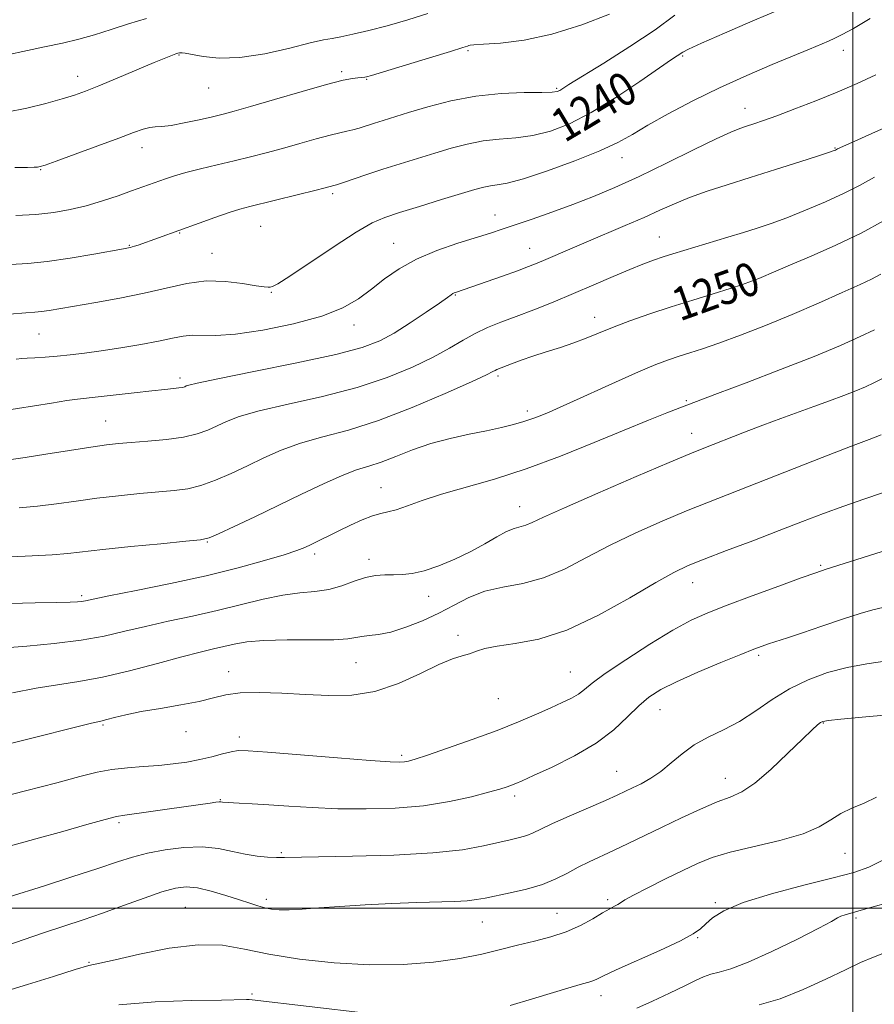
# Model space of a CAD drawing. Extents: x 2064800 to 2067700, y 337300 to 340200.
# Drawn here: x 2065300 to 2065505, y 339477 to 339714 of the extents above; entities that cross this region are included whole.
import ezdxf
from ezdxf.enums import TextEntityAlignment as Align

# ---------------------------------------------------------------- set-up
doc = ezdxf.new("R2010")
doc.units = 0
doc.header["$MEASUREMENT"] = 0
for name, color, linetype, lineweight in [('32000', 7, 'Continuous', 0), ('DTM SPOT ELEVATION', 2, 'Continuous', 13), ('INDEX CONTOUR', 41, 'Continuous', 13), ('INDEX CONTOUR LABEL', 244, 'Continuous', 0), ('INTERMEDIATE CONTOUR', 44, 'Continuous', 0)]:
    doc.layers.add(name, color=color, linetype=linetype, lineweight=lineweight)
doc.styles.add('Style-ITALICS', font='ITALICS.shx')

msp = doc.modelspace()

# ---------------------------------------------------------------- linework, layer by layer
at = {"layer": '32000', "flags": 128}
for points in [[(2065500, 337500), (2065500, 340000)], [(2067500, 339500), (2065000, 339500)]]:
    msp.add_lwpolyline(points, dxfattribs=at)
at = {"layer": 'DTM SPOT ELEVATION'}
for p in [(2065407.46, 339706.33, 1236.2), (2065497.71, 339706.38, 1242.6), (2065337.97, 339705.27, 1234.1), (2065459.11, 339705.03, 1240.2), (2065377.03, 339701.27, 1235.7), (2065313.56, 339700.13, 1233.4), (2065383.08, 339699.43, 1236.1), (2065345.05, 339697.31, 1234.8), (2065428.74, 339697.29, 1237.8), (2065474.07, 339692.45, 1243.3), (2065329.06, 339682.95, 1236.6), (2065495.73, 339682.92, 1245.9), (2065444.47, 339680.55, 1242.7), (2065304.66, 339677.67, 1236.1), (2065374.88, 339671.93, 1240.3), (2065413.97, 339666.79, 1243.3), (2065357.55, 339664.06, 1240.9), (2065338.12, 339662.44, 1240.1), (2065453.43, 339661.46, 1247.2), (2065326.02, 339659.49, 1239.9), (2065389.56, 339659.99, 1243.2), (2065422.31, 339658.77, 1245.2), (2065345.85, 339657.59, 1241.2), (2065474.59, 339654.57, 1249.3), (2065360.17, 339648.16, 1242.1), (2065404.38, 339647.53, 1246.1), (2065437.92, 339642.16, 1249.4), (2065380.06, 339640.33, 1244.6), (2065304.23, 339638.14, 1242.9), (2065338.21, 339627.56, 1245.6), (2065414.69, 339628.05, 1250.3), (2065459.93, 339622.12, 1253.8), (2065421.74, 339619.58, 1251.6), (2065320.26, 339617.18, 1247.1), (2065461.23, 339614.25, 1255.3), (2065386.5, 339601.15, 1253.2), (2065419.91, 339596.56, 1255.3), (2065344.73, 339588.12, 1252.1), (2065370.59, 339585.24, 1254.4), (2065383.67, 339583.96, 1255.5), (2065492.27, 339582.49, 1261.8), (2065461.48, 339578.32, 1260.7), (2065314.53, 339575.21, 1253.7), (2065397.95, 339574.99, 1256.7), (2065405.06, 339565.63, 1259.6), (2065380.52, 339559.03, 1258.9), (2065477.34, 339560.84, 1264.3), (2065349.9, 339556.87, 1259.4), (2065432.07, 339556.82, 1261.1), (2065414.75, 339550.44, 1260.9), (2065453.61, 339547.76, 1264.8), (2065492.94, 339544.52, 1268.1), (2065319.64, 339544.04, 1260.2), (2065339.6, 339542.49, 1260.6), (2065352.48, 339541.22, 1261.5), (2065391.47, 339536.77, 1261.7), (2065443.21, 339532.89, 1265.1), (2065469.32, 339531.23, 1267.3), (2065347.87, 339526.14, 1263.9), (2065418.64, 339526.96, 1264.4), (2065323.49, 339520.57, 1264.3), (2065362.55, 339513.38, 1265.8), (2065498.16, 339513.15, 1270.9), (2065358.94, 339502.12, 1267.6), (2065441.07, 339502.08, 1269.7), (2065339.43, 339500.2, 1269.1), (2065466.91, 339501.35, 1271.8), (2065428.83, 339498.75, 1269.1), (2065500.75, 339497.63, 1274.3), (2065410.93, 339496.63, 1268.9), (2065462.72, 339492.93, 1272.1), (2065316.31, 339486.94, 1269.9), (2065355.53, 339479.34, 1271.7), (2065439.41, 339478.98, 1272.6)]:
    msp.add_point(p, dxfattribs=at)
at = {"layer": 'INDEX CONTOUR'}
for points in [[(2065482.823, 339716.391, 1240), (2065475.971, 339713.488, 1240), (2065469.124, 339710.553, 1240), (2065463.638, 339708.156, 1240), (2065460.481, 339706.712, 1240), (2065459.087, 339705.991, 1240), (2065456.364, 339704.159, 1240), (2065453.473, 339702.167, 1240), (2065448.781, 339698.919, 1240), (2065442.998, 339695.052, 1240), (2065437.103, 339691.429, 1240), (2065431.871, 339688.732, 1240), (2065427.257, 339686.948, 1240), (2065423.012, 339685.885, 1240), (2065418.928, 339685.329, 1240), (2065414.951, 339684.999, 1240), (2065411.07, 339684.585, 1240), (2065407.257, 339683.852, 1240), (2065403.427, 339682.84, 1240), (2065399.472, 339681.656, 1240), (2065395.333, 339680.394, 1240), (2065391.116, 339679.096, 1240), (2065386.973, 339677.785, 1240), (2065383.08, 339676.504, 1240), (2065377.254, 339674.531, 1240), (2065375.839, 339674.063, 1240), (2065375.17, 339673.86, 1240), (2065373.055, 339673.299, 1240), (2065370.622, 339672.678, 1240), (2065366.707, 339671.697, 1240), (2065354.937, 339668.791, 1240), (2065352.568, 339668.153, 1240), (2065349.986, 339667.341, 1240), (2065346.586, 339666.17, 1240), (2065342.769, 339664.808, 1240), (2065328.081, 339659.545, 1240), (2065327.269, 339659.266, 1240), (2065326.709, 339659.088, 1240), (2065326.296, 339658.974, 1240), (2065325.816, 339658.87, 1240), (2065324.626, 339658.651, 1240), (2065317.416, 339657.362, 1240), (2065311.79, 339656.416, 1240), (2065306.234, 339655.605, 1240), (2065301.58, 339655.121, 1240), (2065297.399, 339654.847, 1240)], [(2065507.552, 339665.457, 1250), (2065501.981, 339662.432, 1250), (2065495.911, 339659.518, 1250), (2065489.98, 339656.906, 1250), (2065484.987, 339654.792, 1250), (2065481.502, 339653.3, 1250), (2065477.403, 339651.522, 1250), (2065475.648, 339650.817, 1250), (2065473.473, 339650.033, 1250), (2065470.476, 339649.054, 1250), (2065466.398, 339647.796, 1250), (2065461.536, 339646.307, 1250), (2065456.33, 339644.672, 1250), (2065451.19, 339642.972, 1250), (2065446.403, 339641.298, 1250), (2065442.23, 339639.747, 1250), (2065438.815, 339638.381, 1250), (2065435.846, 339637.163, 1250), (2065432.897, 339636.031, 1250), (2065429.659, 339634.93, 1250), (2065426.288, 339633.855, 1250), (2065423.063, 339632.812, 1250), (2065420.226, 339631.821, 1250), (2065417.895, 339630.947, 1250), (2065414.391, 339629.579, 1250), (2065413.971, 339629.387, 1250), (2065413.426, 339629.101, 1250), (2065411.863, 339628.339, 1250), (2065408.254, 339626.659, 1250), (2065401.98, 339623.829, 1250), (2065394.055, 339620.445, 1250), (2065385.908, 339617.313, 1250), (2065378.698, 339615.03, 1250), (2065372.518, 339613.362, 1250), (2065367.196, 339611.868, 1250), (2065362.549, 339610.196, 1250), (2065358.36, 339608.358, 1250), (2065354.398, 339606.454, 1250), (2065350.496, 339604.601, 1250), (2065346.727, 339602.957, 1250), (2065343.224, 339601.696, 1250), (2065340.025, 339600.924, 1250), (2065336.777, 339600.483, 1250), (2065328.477, 339599.74, 1250), (2065323.393, 339599.225, 1250), (2065318.192, 339598.617, 1250), (2065313.212, 339597.942, 1250), (2065308.472, 339597.281, 1250), (2065303.912, 339596.732, 1250), (2065299.5, 339596.348, 1250)], [(2065507.157, 339599.927, 1260), (2065502.627, 339598.385, 1260), (2065497.806, 339596.712, 1260), (2065492.978, 339594.934, 1260), (2065487.924, 339592.996, 1260), (2065482.295, 339590.826, 1260), (2065475.961, 339588.417, 1260), (2065469.639, 339586.027, 1260), (2065464.259, 339583.98, 1260), (2065460.366, 339582.424, 1260), (2065456.945, 339580.793, 1260), (2065452.596, 339578.345, 1260), (2065446.334, 339574.643, 1260), (2065438.846, 339570.466, 1260), (2065431.235, 339566.899, 1260), (2065424.448, 339564.744, 1260), (2065418.807, 339563.672, 1260), (2065414.476, 339563.073, 1260), (2065411.503, 339562.453, 1260), (2065409.464, 339561.796, 1260), (2065407.817, 339561.206, 1260), (2065406.044, 339560.7, 1260), (2065403.723, 339559.971, 1260), (2065400.457, 339558.629, 1260), (2065396.001, 339556.473, 1260), (2065390.704, 339554.058, 1260), (2065385.069, 339552.129, 1260), (2065379.495, 339551.233, 1260), (2065373.963, 339551.145, 1260), (2065368.348, 339551.445, 1260), (2065362.634, 339551.759, 1260), (2065357.231, 339551.917, 1260), (2065352.659, 339551.795, 1260), (2065349.202, 339551.315, 1260), (2065346.212, 339550.578, 1260), (2065342.807, 339549.728, 1260), (2065338.387, 339548.884, 1260), (2065333.466, 339548.069, 1260), (2065328.842, 339547.278, 1260), (2065325.156, 339546.52, 1260), (2065322.438, 339545.856, 1260), (2065320.566, 339545.357, 1260), (2065319.167, 339545.015, 1260), (2065316.881, 339544.471, 1260), (2065312.097, 339543.287, 1260), (2065303.819, 339541.199, 1260), (2065293.493, 339538.637, 1260)], [(2065505.72, 339526.675, 1270), (2065502.703, 339525.286, 1270), (2065499.781, 339524.066, 1270), (2065497.117, 339522.778, 1270), (2065494.718, 339521.251, 1270), (2065491.951, 339519.567, 1270), (2065488.026, 339517.869, 1270), (2065482.489, 339516.279, 1270), (2065470.498, 339513.45, 1270), (2065466.157, 339512.158, 1270), (2065462.666, 339510.773, 1270), (2065459.134, 339509.095, 1270), (2065454.956, 339507.033, 1270), (2065450.7, 339504.901, 1270), (2065447.228, 339503.11, 1270), (2065445.152, 339501.964, 1270), (2065444.103, 339501.315, 1270), (2065443.461, 339500.902, 1270), (2065442.685, 339500.482, 1270), (2065441.526, 339499.868, 1270), (2065439.82, 339498.895, 1270), (2065437.446, 339497.469, 1270), (2065434.488, 339495.83, 1270), (2065431.083, 339494.29, 1270), (2065427.361, 339493.08, 1270), (2065423.429, 339492.091, 1270), (2065419.392, 339491.127, 1270), (2065415.269, 339490.045, 1270), (2065410.76, 339488.914, 1270), (2065405.482, 339487.853, 1270), (2065399.148, 339486.987, 1270), (2065391.855, 339486.45, 1270), (2065383.796, 339486.376, 1270), (2065375.261, 339486.851, 1270), (2065366.928, 339487.759, 1270), (2065359.572, 339488.933, 1270), (2065353.652, 339490.161, 1270), (2065348.361, 339491.061, 1270), (2065342.574, 339491.203, 1270), (2065335.597, 339490.339, 1270), (2065328.449, 339488.924, 1270), (2065322.578, 339487.59, 1270), (2065318.908, 339486.78, 1270), (2065316.262, 339486.162, 1270), (2065312.935, 339485.217, 1270), (2065307.729, 339483.59, 1270), (2065301.463, 339481.608, 1270), (2065295.462, 339479.759, 1270)]]:
    msp.add_polyline3d(points, dxfattribs=at)
at = {"layer": 'INTERMEDIATE CONTOUR'}
for points in [[(2065397.817, 339715.226, 1234), (2065392.948, 339713.729, 1234), (2065388.035, 339712.326, 1234), (2065383.561, 339711.155, 1234), (2065379.77, 339710.253, 1234), (2065376.845, 339709.638, 1234), (2065374.761, 339709.274, 1234), (2065372.665, 339708.894, 1234), (2065369.498, 339708.175, 1234), (2065364.555, 339706.937, 1234), (2065358.563, 339705.579, 1234), (2065352.607, 339704.641, 1234), (2065347.594, 339704.504, 1234), (2065343.724, 339704.906, 1234), (2065339.439, 339705.724, 1234), (2065338.661, 339705.817, 1234), (2065338.305, 339705.807, 1234), (2065338.029, 339705.77, 1234), (2065337.688, 339705.69, 1234), (2065337.178, 339705.53, 1234), (2065336.337, 339705.225, 1234), (2065334.764, 339704.601, 1234), (2065331.997, 339703.46, 1234), (2065323.028, 339699.7, 1234), (2065318.656, 339697.885, 1234), (2065315.422, 339696.592, 1234), (2065312.772, 339695.641, 1234), (2065309.832, 339694.719, 1234), (2065305.943, 339693.609, 1234), (2065301.324, 339692.453, 1234), (2065296.412, 339691.489, 1234)], [(2065441.45, 339715.113, 1236), (2065434.79, 339712.559, 1236), (2065427.637, 339710.307, 1236), (2065420.936, 339708.881, 1236), (2065415.275, 339708.157, 1236), (2065411.153, 339707.841, 1236), (2065408.87, 339707.688, 1236), (2065407.938, 339707.605, 1236), (2065407.672, 339707.548, 1236), (2065407.357, 339707.435, 1236), (2065406.168, 339707.046, 1236), (2065403.248, 339706.134, 1236), (2065398.171, 339704.573, 1236), (2065387.159, 339701.216, 1236), (2065384.235, 339700.336, 1236), (2065383.015, 339699.989, 1236), (2065382.613, 339699.915, 1236), (2065381.77, 339699.866, 1236), (2065380.978, 339699.802, 1236), (2065379.706, 339699.643, 1236), (2065377.407, 339699.183, 1236), (2065373.447, 339698.181, 1236), (2065367.557, 339696.521, 1236), (2065360.926, 339694.582, 1236), (2065355.105, 339692.869, 1236), (2065351.204, 339691.75, 1236), (2065348.542, 339691.044, 1236), (2065345.997, 339690.431, 1236), (2065342.749, 339689.68, 1236), (2065339.197, 339688.912, 1236), (2065336.045, 339688.337, 1236), (2065333.805, 339688.088, 1236), (2065332.232, 339688.005, 1236), (2065330.89, 339687.856, 1236), (2065329.326, 339687.427, 1236), (2065327.027, 339686.593, 1236), (2065323.467, 339685.249, 1236), (2065318.429, 339683.388, 1236), (2065312.954, 339681.393, 1236), (2065308.395, 339679.746, 1236), (2065305.741, 339678.803, 1236), (2065304.523, 339678.417, 1236), (2065303.904, 339678.316, 1236), (2065303.094, 339678.271, 1236), (2065301.476, 339678.227, 1236), (2065298.478, 339678.172, 1236)], [(2065457.211, 339714.893, 1238), (2065452.428, 339711.335, 1238), (2065446.386, 339707.288, 1238), (2065440.093, 339703.315, 1238), (2065431.714, 339698.139, 1238), (2065429.5, 339696.757, 1238), (2065428.913, 339696.513, 1238), (2065427.715, 339696.356, 1238), (2065425.217, 339696.273, 1238), (2065420.962, 339696.215, 1238), (2065415.424, 339695.99, 1238), (2065409.313, 339695.37, 1238), (2065403.281, 339694.221, 1238), (2065397.765, 339692.787, 1238), (2065393.142, 339691.408, 1238), (2065387.072, 339689.547, 1238), (2065384.976, 339688.885, 1238), (2065381.291, 339687.692, 1238), (2065379.708, 339687.239, 1238), (2065378.27, 339686.911, 1238), (2065376.606, 339686.558, 1238), (2065374.266, 339685.989, 1238), (2065370.955, 339685.075, 1238), (2065366.995, 339683.941, 1238), (2065362.864, 339682.774, 1238), (2065358.927, 339681.717, 1238), (2065355.102, 339680.749, 1238), (2065351.195, 339679.802, 1238), (2065347.108, 339678.832, 1238), (2065343.121, 339677.87, 1238), (2065339.606, 339676.969, 1238), (2065336.833, 339676.167, 1238), (2065334.651, 339675.452, 1238), (2065326.519, 339672.553, 1238), (2065323.266, 339671.408, 1238), (2065319.518, 339670.159, 1238), (2065315.611, 339668.99, 1238), (2065311.783, 339668.06, 1238), (2065307.853, 339667.378, 1238), (2065303.537, 339666.912, 1238), (2065298.674, 339666.625, 1238)], [(2065330.094, 339714.047, 1232), (2065325.757, 339712.783, 1232), (2065321.604, 339711.422, 1232), (2065317.646, 339710.146, 1232), (2065313.838, 339709.084, 1232), (2065309.922, 339708.151, 1232), (2065305.587, 339707.208, 1232), (2065292.104, 339704.319, 1232)], [(2065504.178, 339714.038, 1242), (2065500.166, 339711.683, 1242), (2065497.449, 339710.173, 1242), (2065495.661, 339709.289, 1242), (2065494.133, 339708.63, 1242), (2065489.594, 339706.715, 1242), (2065480.641, 339702.988, 1242), (2065474.518, 339700.365, 1242), (2065467.969, 339697.391, 1242), (2065461.518, 339694.222, 1242), (2065455.621, 339691.122, 1242), (2065450.716, 339688.381, 1242), (2065446.976, 339686.178, 1242), (2065443.508, 339684.244, 1242), (2065439.154, 339682.195, 1242), (2065433.183, 339679.795, 1242), (2065426.593, 339677.396, 1242), (2065420.808, 339675.495, 1242), (2065416.893, 339674.444, 1242), (2065414.478, 339674.007, 1242), (2065412.828, 339673.8, 1242), (2065411.235, 339673.484, 1242), (2065409.089, 339672.892, 1242), (2065401.075, 339670.47, 1242), (2065395.75, 339668.849, 1242), (2065390.956, 339667.373, 1242), (2065387.435, 339666.209, 1242), (2065384.372, 339664.855, 1242), (2065380.566, 339662.643, 1242), (2065375.254, 339659.198, 1242), (2065364.564, 339652.056, 1242), (2065361.7, 339650.243, 1242), (2065360.413, 339649.565, 1242), (2065359.895, 339649.439, 1242), (2065359.399, 339649.398, 1242), (2065358.405, 339649.456, 1242), (2065356.456, 339649.741, 1242), (2065353.245, 339650.295, 1242), (2065349.097, 339650.814, 1242), (2065344.489, 339650.91, 1242), (2065339.782, 339650.308, 1242), (2065334.875, 339649.209, 1242), (2065329.545, 339647.93, 1242), (2065323.725, 339646.739, 1242), (2065317.968, 339645.712, 1242), (2065306.696, 339643.831, 1242), (2065304.851, 339643.56, 1242), (2065303.277, 339643.398, 1242), (2065301.064, 339643.228, 1242), (2065297.198, 339642.917, 1242)], [(2065505.527, 339700.492, 1244), (2065501.021, 339698.413, 1244), (2065496.215, 339696.338, 1244), (2065491.089, 339694.249, 1244), (2065486.086, 339692.294, 1244), (2065481.768, 339690.666, 1244), (2065478.543, 339689.502, 1244), (2065476.222, 339688.713, 1244), (2065474.465, 339688.149, 1244), (2065472.855, 339687.619, 1244), (2065470.668, 339686.744, 1244), (2065467.108, 339685.103, 1244), (2065461.688, 339682.445, 1244), (2065455.161, 339679.218, 1244), (2065448.591, 339676.042, 1244), (2065442.798, 339673.399, 1244), (2065437.619, 339671.219, 1244), (2065432.648, 339669.295, 1244), (2065427.621, 339667.471, 1244), (2065422.848, 339665.809, 1244), (2065415.658, 339663.367, 1244), (2065412.845, 339662.442, 1244), (2065405.035, 339659.977, 1244), (2065399.961, 339658.221, 1244), (2065395.05, 339656.157, 1244), (2065390.895, 339653.844, 1244), (2065387.389, 339651.402, 1244), (2065384.243, 339648.964, 1244), (2065381.104, 339646.642, 1244), (2065377.34, 339644.464, 1244), (2065372.253, 339642.428, 1244), (2065365.498, 339640.572, 1244), (2065358.126, 339639.062, 1244), (2065351.545, 339638.1, 1244), (2065346.812, 339637.789, 1244), (2065341.165, 339637.903, 1244), (2065338.91, 339637.652, 1244), (2065336.342, 339637.118, 1244), (2065333.036, 339636.4, 1244), (2065328.741, 339635.598, 1244), (2065323.929, 339634.798, 1244), (2065319.253, 339634.082, 1244), (2065315.216, 339633.516, 1244), (2065311.755, 339633.092, 1244), (2065308.656, 339632.784, 1244), (2065305.782, 339632.566, 1244), (2065303.289, 339632.416, 1244), (2065301.403, 339632.314, 1244), (2065300.15, 339632.227, 1244), (2065298.747, 339632.066, 1244)], [(2065510.699, 339689.151, 1246), (2065504.596, 339686.354, 1246), (2065500.511, 339684.504, 1246), (2065496.358, 339682.658, 1246), (2065495.833, 339682.4, 1246), (2065495.495, 339682.262, 1246), (2065494.384, 339681.882, 1246), (2065491.774, 339681.028, 1246), (2065487.224, 339679.559, 1246), (2065481.425, 339677.704, 1246), (2065475.351, 339675.783, 1246), (2065469.809, 339674.047, 1246), (2065464.946, 339672.477, 1246), (2065460.745, 339670.989, 1246), (2065457.106, 339669.498, 1246), (2065453.617, 339667.92, 1246), (2065449.784, 339666.174, 1246), (2065445.283, 339664.219, 1246), (2065435.893, 339660.258, 1246), (2065431.969, 339658.57, 1246), (2065426.168, 339656.037, 1246), (2065424.091, 339655.16, 1246), (2065422.015, 339654.346, 1246), (2065419.352, 339653.365, 1246), (2065415.759, 339652.082, 1246), (2065404.476, 339648.143, 1246), (2065404.146, 339648.015, 1246), (2065403.826, 339647.852, 1246), (2065403.405, 339647.57, 1246), (2065402.481, 339646.913, 1246), (2065400.578, 339645.579, 1246), (2065397.423, 339643.408, 1246), (2065393.549, 339640.82, 1246), (2065389.688, 339638.376, 1246), (2065386.209, 339636.481, 1246), (2065382.011, 339634.894, 1246), (2065375.625, 339633.215, 1246), (2065366.274, 339631.184, 1246), (2065355.941, 339629.095, 1246), (2065347.299, 339627.378, 1246), (2065342.335, 339626.35, 1246), (2065340.281, 339625.86, 1246), (2065339.682, 339625.641, 1246), (2065339.299, 339625.472, 1246), (2065338.765, 339625.309, 1246), (2065337.925, 339625.16, 1246), (2065336.603, 339625.016, 1246), (2065334.527, 339624.819, 1246), (2065331.394, 339624.495, 1246), (2065327.124, 339624.009, 1246), (2065318.465, 339623.001, 1246), (2065313.553, 339622.468, 1246), (2065310.968, 339622.115, 1246), (2065307.242, 339621.534, 1246), (2065295.019, 339619.584, 1246)], [(2065505.251, 339675.858, 1248), (2065501.59, 339673.896, 1248), (2065497.895, 339671.997, 1248), (2065493.446, 339669.956, 1248), (2065488.628, 339667.921, 1248), (2065484.102, 339666.127, 1248), (2065480.335, 339664.737, 1248), (2065477.026, 339663.617, 1248), (2065473.679, 339662.559, 1248), (2065469.947, 339661.41, 1248), (2065456.719, 339657.412, 1248), (2065454.359, 339656.674, 1248), (2065452.064, 339655.909, 1248), (2065449.511, 339654.969, 1248), (2065446.349, 339653.693, 1248), (2065442.342, 339651.977, 1248), (2065437.712, 339649.964, 1248), (2065432.798, 339647.855, 1248), (2065427.911, 339645.829, 1248), (2065423.265, 339643.97, 1248), (2065419.044, 339642.338, 1248), (2065415.376, 339640.955, 1248), (2065412.143, 339639.671, 1248), (2065409.17, 339638.297, 1248), (2065406.245, 339636.674, 1248), (2065403.014, 339634.773, 1248), (2065399.086, 339632.596, 1248), (2065394.128, 339630.178, 1248), (2065388.037, 339627.672, 1248), (2065380.767, 339625.264, 1248), (2065372.486, 339623.107, 1248), (2065364.229, 339621.229, 1248), (2065357.247, 339619.623, 1248), (2065352.442, 339618.273, 1248), (2065349.321, 339617.109, 1248), (2065344.841, 339615.032, 1248), (2065342.288, 339614.103, 1248), (2065339.029, 339613.326, 1248), (2065334.896, 339612.749, 1248), (2065330.455, 339612.338, 1248), (2065326.459, 339612.042, 1248), (2065323.366, 339611.794, 1248), (2065320.464, 339611.472, 1248), (2065316.745, 339610.944, 1248), (2065311.586, 339610.136, 1248), (2065305.888, 339609.228, 1248), (2065300.932, 339608.462, 1248), (2065297.577, 339607.981, 1248)], [(2065506.759, 339652.548, 1252), (2065504.532, 339651.366, 1252), (2065501.766, 339650.08, 1252), (2065497.42, 339648.089, 1252), (2065491.774, 339645.55, 1252), (2065485.44, 339642.814, 1252), (2065479.008, 339640.193, 1252), (2065472.975, 339637.864, 1252), (2065467.814, 339635.973, 1252), (2065463.85, 339634.607, 1252), (2065460.797, 339633.618, 1252), (2065458.225, 339632.802, 1252), (2065455.674, 339631.944, 1252), (2065452.598, 339630.778, 1252), (2065448.424, 339629.027, 1252), (2065442.891, 339626.567, 1252), (2065431.945, 339621.582, 1252), (2065428.747, 339620.147, 1252), (2065426.933, 339619.364, 1252), (2065424.406, 339618.321, 1252), (2065422.815, 339617.713, 1252), (2065420.851, 339617.057, 1252), (2065418.429, 339616.37, 1252), (2065415.471, 339615.649, 1252), (2065411.904, 339614.877, 1252), (2065407.718, 339614.029, 1252), (2065403.157, 339613.028, 1252), (2065398.532, 339611.786, 1252), (2065394.122, 339610.273, 1252), (2065390.09, 339608.702, 1252), (2065386.574, 339607.345, 1252), (2065383.583, 339606.356, 1252), (2065380.64, 339605.422, 1252), (2065377.144, 339604.113, 1252), (2065372.657, 339602.119, 1252), (2065367.4, 339599.607, 1252), (2065361.757, 339596.862, 1252), (2065356.152, 339594.17, 1252), (2065351.166, 339591.811, 1252), (2065347.42, 339590.065, 1252), (2065345.155, 339589.099, 1252), (2065343.099, 339588.628, 1252), (2065339.6, 339588.259, 1252), (2065333.588, 339587.685, 1252), (2065326.322, 339586.977, 1252), (2065319.639, 339586.29, 1252), (2065311.214, 339585.34, 1252), (2065307.43, 339585.022, 1252), (2065302.614, 339584.755, 1252), (2065297.463, 339584.54, 1252)], [(2065505.211, 339639.123, 1254), (2065501.783, 339637.505, 1254), (2065497.055, 339635.411, 1254), (2065490.678, 339632.761, 1254), (2065482.649, 339629.591, 1254), (2065474.336, 339626.396, 1254), (2065467.455, 339623.79, 1254), (2065458.418, 339620.399, 1254), (2065455.268, 339619.182, 1254), (2065450.848, 339617.425, 1254), (2065445.013, 339615.035, 1254), (2065437.761, 339612.014, 1254), (2065429.671, 339608.74, 1254), (2065421.466, 339605.686, 1254), (2065413.784, 339603.213, 1254), (2065401.097, 339599.571, 1254), (2065396.451, 339598.067, 1254), (2065392.878, 339596.796, 1254), (2065390.202, 339595.876, 1254), (2065388.201, 339595.351, 1254), (2065386.459, 339594.968, 1254), (2065384.512, 339594.4, 1254), (2065382.028, 339593.409, 1254), (2065379.204, 339592.119, 1254), (2065376.368, 339590.751, 1254), (2065369.743, 339587.49, 1254), (2065368.19, 339586.759, 1254), (2065366.285, 339586.013, 1254), (2065363.261, 339585.019, 1254), (2065358.522, 339583.608, 1254), (2065352.166, 339581.878, 1254), (2065344.464, 339579.989, 1254), (2065335.877, 339578.106, 1254), (2065327.612, 339576.419, 1254), (2065321.068, 339575.123, 1254), (2065315.406, 339573.973, 1254), (2065314.514, 339573.811, 1254), (2065313.527, 339573.704, 1254), (2065311.722, 339573.616, 1254), (2065308.449, 339573.536, 1254), (2065303.348, 339573.448, 1254), (2065297.232, 339573.29, 1254)], [(2065507.175, 339627.473, 1256), (2065505.053, 339626.397, 1256), (2065503.041, 339625.469, 1256), (2065500.731, 339624.502, 1256), (2065497.813, 339623.353, 1256), (2065494.382, 339622.052, 1256), (2065490.634, 339620.672, 1256), (2065482.656, 339617.803, 1256), (2065478.393, 339616.232, 1256), (2065473.982, 339614.547, 1256), (2065463.804, 339610.547, 1256), (2065460.82, 339609.333, 1256), (2065455.82, 339607.232, 1256), (2065447.86, 339603.841, 1256), (2065438.667, 339599.881, 1256), (2065430.639, 339596.356, 1256), (2065425.574, 339594.039, 1256), (2065422.884, 339592.763, 1256), (2065421.384, 339592.129, 1256), (2065418.556, 339591.346, 1256), (2065416.713, 339590.606, 1256), (2065414.379, 339589.337, 1256), (2065411.523, 339587.667, 1256), (2065408.145, 339585.807, 1256), (2065404.319, 339583.968, 1256), (2065400.411, 339582.348, 1256), (2065396.865, 339581.149, 1256), (2065394.001, 339580.497, 1256), (2065391.66, 339580.259, 1256), (2065389.558, 339580.234, 1256), (2065387.447, 339580.222, 1256), (2065385.21, 339580.051, 1256), (2065382.761, 339579.553, 1256), (2065380.039, 339578.645, 1256), (2065377.08, 339577.579, 1256), (2065373.942, 339576.69, 1256), (2065370.645, 339576.198, 1256), (2065367.034, 339575.864, 1256), (2065362.915, 339575.332, 1256), (2065358.151, 339574.344, 1256), (2065347.123, 339571.612, 1256), (2065341.191, 339570.275, 1256), (2065335.326, 339569.021, 1256), (2065329.84, 339567.807, 1256), (2065324.883, 339566.61, 1256), (2065319.958, 339565.48, 1256), (2065314.404, 339564.483, 1256), (2065307.884, 339563.677, 1256), (2065301.356, 339563.073, 1256), (2065296.103, 339562.669, 1256)], [(2065506.791, 339613.907, 1258), (2065503.943, 339612.799, 1258), (2065499.449, 339611.078, 1258), (2065492.64, 339608.413, 1258), (2065476.905, 339602.217, 1258), (2065465.324, 339597.719, 1258), (2065460.04, 339595.606, 1258), (2065454.113, 339593.131, 1258), (2065447.806, 339590.337, 1258), (2065441.618, 339587.352, 1258), (2065435.929, 339584.339, 1258), (2065430.653, 339581.601, 1258), (2065425.594, 339579.47, 1258), (2065420.617, 339578.137, 1258), (2065415.855, 339577.23, 1258), (2065411.508, 339576.235, 1258), (2065407.685, 339574.763, 1258), (2065404.121, 339572.93, 1258), (2065400.464, 339570.979, 1258), (2065396.487, 339569.137, 1258), (2065392.476, 339567.573, 1258), (2065388.849, 339566.443, 1258), (2065385.928, 339565.836, 1258), (2065383.67, 339565.569, 1258), (2065381.933, 339565.391, 1258), (2065380.462, 339565.118, 1258), (2065378.507, 339564.809, 1258), (2065375.197, 339564.588, 1258), (2065370.031, 339564.531, 1258), (2065363.976, 339564.522, 1258), (2065358.369, 339564.398, 1258), (2065354.219, 339564.043, 1258), (2065351.224, 339563.521, 1258), (2065348.757, 339562.94, 1258), (2065346.202, 339562.357, 1258), (2065343.002, 339561.612, 1258), (2065338.612, 339560.492, 1258), (2065332.736, 339558.887, 1258), (2065326.066, 339557.104, 1258), (2065319.548, 339555.552, 1258), (2065313.872, 339554.513, 1258), (2065308.733, 339553.763, 1258), (2065303.579, 339552.948, 1258), (2065297.903, 339551.795, 1258)], [(2065515.747, 339588.573, 1262), (2065493.559, 339581.526, 1262), (2065491.136, 339580.712, 1262), (2065487.605, 339579.458, 1262), (2065482.187, 339577.489, 1262), (2065475.807, 339575.142, 1262), (2065469.815, 339572.903, 1262), (2065465.156, 339571.082, 1262), (2065461.158, 339569.264, 1262), (2065456.743, 339566.857, 1262), (2065451.212, 339563.501, 1262), (2065445.387, 339559.757, 1262), (2065440.466, 339556.422, 1262), (2065437.313, 339554.095, 1262), (2065435.435, 339552.584, 1262), (2065434.004, 339551.506, 1262), (2065432.312, 339550.519, 1262), (2065430.132, 339549.458, 1262), (2065427.363, 339548.2, 1262), (2065423.897, 339546.652, 1262), (2065419.632, 339544.828, 1262), (2065414.464, 339542.765, 1262), (2065408.483, 339540.555, 1262), (2065402.546, 339538.465, 1262), (2065397.701, 339536.813, 1262), (2065394.7, 339535.825, 1262), (2065393.1, 339535.36, 1262), (2065392.161, 339535.188, 1262), (2065391.067, 339535.13, 1262), (2065388.708, 339535.221, 1262), (2065383.891, 339535.552, 1262), (2065376.042, 339536.162, 1262), (2065359.246, 339537.511, 1262), (2065354.56, 339537.858, 1262), (2065352.127, 339537.9, 1262), (2065350.473, 339537.642, 1262), (2065348.398, 339537.115, 1262), (2065345.815, 339536.437, 1262), (2065342.91, 339535.748, 1262), (2065339.832, 339535.164, 1262), (2065336.571, 339534.7, 1262), (2065333.076, 339534.346, 1262), (2065329.337, 339534.072, 1262), (2065325.515, 339533.783, 1262), (2065321.81, 339533.36, 1262), (2065318.244, 339532.686, 1262), (2065314.108, 339531.659, 1262), (2065308.514, 339530.178, 1262), (2065300.992, 339528.222, 1262), (2065280.345, 339522.948, 1262)], [(2065507.231, 339572.338, 1264), (2065504.796, 339571.759, 1264), (2065501.795, 339570.919, 1264), (2065497.503, 339569.537, 1264), (2065492.545, 339567.862, 1264), (2065487.888, 339566.275, 1264), (2065484.289, 339565.075, 1264), (2065479.757, 339563.603, 1264), (2065478.17, 339563.061, 1264), (2065476.202, 339562.316, 1264), (2065473.059, 339561.058, 1264), (2065468.274, 339559.1, 1264), (2065462.718, 339556.761, 1264), (2065457.592, 339554.485, 1264), (2065453.79, 339552.575, 1264), (2065450.979, 339550.773, 1264), (2065448.517, 339548.678, 1264), (2065445.82, 339546.003, 1264), (2065442.519, 339542.915, 1264), (2065438.302, 339539.697, 1264), (2065433.083, 339536.623, 1264), (2065427.705, 339533.944, 1264), (2065423.236, 339531.905, 1264), (2065420.447, 339530.658, 1264), (2065418.922, 339529.99, 1264), (2065417.944, 339529.594, 1264), (2065416.845, 339529.199, 1264), (2065415.14, 339528.662, 1264), (2065412.39, 339527.874, 1264), (2065408.279, 339526.791, 1264), (2065402.975, 339525.622, 1264), (2065396.768, 339524.642, 1264), (2065389.968, 339524.064, 1264), (2065382.965, 339523.857, 1264), (2065376.168, 339523.929, 1264), (2065369.927, 339524.188, 1264), (2065364.363, 339524.535, 1264), (2065359.538, 339524.876, 1264), (2065355.517, 339525.129, 1264), (2065352.373, 339525.297, 1264), (2065348.384, 339525.487, 1264), (2065347.982, 339525.541, 1264), (2065347.591, 339525.541, 1264), (2065346.796, 339525.467, 1264), (2065345.392, 339525.282, 1264), (2065335.665, 339523.887, 1264), (2065331.149, 339523.255, 1264), (2065324.917, 339522.408, 1264), (2065322.942, 339522.041, 1264), (2065320.203, 339521.339, 1264), (2065315.774, 339520.094, 1264), (2065309.988, 339518.451, 1264), (2065303.492, 339516.642, 1264), (2065296.865, 339514.861, 1264)], [(2065508.234, 339559.531, 1266), (2065503.34, 339558.773, 1266), (2065498.628, 339557.911, 1266), (2065493.913, 339556.666, 1266), (2065489.261, 339554.967, 1266), (2065484.8, 339552.796, 1266), (2065480.619, 339550.191, 1266), (2065476.648, 339547.452, 1266), (2065472.775, 339544.936, 1266), (2065468.935, 339542.887, 1266), (2065465.248, 339541.103, 1266), (2065461.882, 339539.262, 1266), (2065458.946, 339537.146, 1266), (2065456.326, 339534.929, 1266), (2065453.853, 339532.887, 1266), (2065451.404, 339531.236, 1266), (2065449.084, 339529.951, 1266), (2065447.043, 339528.947, 1266), (2065445.3, 339528.109, 1266), (2065443.336, 339527.192, 1266), (2065440.495, 339525.925, 1266), (2065431.815, 339522.147, 1266), (2065427.758, 339520.336, 1266), (2065424.988, 339519.02, 1266), (2065423.153, 339518.132, 1266), (2065421.624, 339517.509, 1266), (2065419.855, 339516.995, 1266), (2065417.626, 339516.467, 1266), (2065411.152, 339514.959, 1266), (2065406.105, 339514.051, 1266), (2065398.99, 339513.278, 1266), (2065389.612, 339512.776, 1266), (2065379.667, 339512.499, 1266), (2065363.311, 339512.215, 1266), (2065361.403, 339512.22, 1266), (2065359.252, 339512.299, 1266), (2065356.707, 339512.522, 1266), (2065353.87, 339512.97, 1266), (2065350.804, 339513.663, 1266), (2065347.403, 339514.359, 1266), (2065343.522, 339514.753, 1266), (2065339.121, 339514.621, 1266), (2065334.58, 339514.058, 1266), (2065330.386, 339513.241, 1266), (2065326.79, 339512.293, 1266), (2065323.105, 339511.109, 1266), (2065318.409, 339509.532, 1266), (2065312.191, 339507.507, 1266), (2065305.587, 339505.398, 1266), (2065296.837, 339502.621, 1266)], [(2065508.505, 339546.504, 1268), (2065502.273, 339545.927, 1268), (2065497.108, 339545.476, 1268), (2065494.129, 339545.182, 1268), (2065492.811, 339544.948, 1268), (2065492.221, 339544.641, 1268), (2065491.513, 339544.081, 1268), (2065490.205, 339542.9, 1268), (2065487.901, 339540.683, 1268), (2065484.405, 339537.253, 1268), (2065480.319, 339533.375, 1268), (2065476.441, 339530.05, 1268), (2065473.323, 339527.991, 1268), (2065470.527, 339526.739, 1268), (2065467.363, 339525.547, 1268), (2065463.341, 339523.836, 1268), (2065458.76, 339521.726, 1268), (2065454.113, 339519.5, 1268), (2065445.933, 339515.517, 1268), (2065442.465, 339513.861, 1268), (2065436.587, 339511.146, 1268), (2065433.968, 339509.843, 1268), (2065431.386, 339508.439, 1268), (2065428.602, 339507.015, 1268), (2065425.355, 339505.693, 1268), (2065421.526, 339504.578, 1268), (2065417.583, 339503.674, 1268), (2065411.594, 339502.431, 1268), (2065409.507, 339502.051, 1268), (2065407.224, 339501.796, 1268), (2065404.186, 339501.635, 1268), (2065395.162, 339501.342, 1268), (2065389.121, 339501.094, 1268), (2065382.693, 339500.778, 1268), (2065376.643, 339500.427, 1268), (2065371.583, 339500.078, 1268), (2065367.543, 339499.788, 1268), (2065364.408, 339499.619, 1268), (2065362.035, 339499.618, 1268), (2065360.178, 339499.781, 1268), (2065358.565, 339500.091, 1268), (2065356.924, 339500.54, 1268), (2065354.981, 339501.162, 1268), (2065352.462, 339502.003, 1268), (2065349.229, 339503.055, 1268), (2065345.692, 339504.1, 1268), (2065342.396, 339504.871, 1268), (2065339.682, 339505.137, 1268), (2065337.061, 339504.83, 1268), (2065333.845, 339503.917, 1268), (2065329.557, 339502.43, 1268), (2065324.586, 339500.618, 1268), (2065319.536, 339498.79, 1268), (2065314.852, 339497.173, 1268), (2065305.614, 339494.11, 1268), (2065300.479, 339492.37, 1268), (2065290.525, 339488.954, 1268)], [(2065507.031, 339511.467, 1272), (2065503.826, 339509.838, 1272), (2065500.259, 339508.604, 1272), (2065495.265, 339507.288, 1272), (2065488.246, 339505.532, 1272), (2065480.452, 339503.467, 1272), (2065473.596, 339501.346, 1272), (2065468.983, 339499.385, 1272), (2065466.256, 339497.662, 1272), (2065464.65, 339496.218, 1272), (2065463.387, 339495.027, 1272), (2065461.627, 339493.786, 1272), (2065458.524, 339492.124, 1272), (2065453.61, 339489.826, 1272), (2065443.071, 339485.12, 1272), (2065440.013, 339483.704, 1272), (2065438.406, 339482.926, 1272), (2065437.488, 339482.514, 1272), (2065436.536, 339482.205, 1272), (2065434.975, 339481.772, 1272), (2065432.268, 339480.993, 1272), (2065422.962, 339478.177, 1272), (2065417.616, 339476.607, 1272)], [(2065507.766, 339501.124, 1274), (2065503.163, 339499.798, 1274), (2065498.198, 339498.406, 1274), (2065497.14, 339498.05, 1274), (2065496.309, 339497.639, 1274), (2065494.846, 339496.819, 1274), (2065491.819, 339495.195, 1274), (2065486.695, 339492.577, 1274), (2065480.536, 339489.57, 1274), (2065474.807, 339486.982, 1274), (2065470.636, 339485.408, 1274), (2065467.821, 339484.602, 1274), (2065465.826, 339484.102, 1274), (2065464.121, 339483.505, 1274), (2065462.201, 339482.62, 1274), (2065459.568, 339481.31, 1274), (2065455.932, 339479.53, 1274), (2065451.848, 339477.597, 1274), (2065448.078, 339475.918, 1274)], [(2065508.427, 339489.532, 1276), (2065504.974, 339488.244, 1276), (2065501.858, 339486.906, 1276), (2065498.235, 339485.183, 1276), (2065493.507, 339482.884, 1276), (2065488.066, 339480.389, 1276), (2065482.551, 339478.22, 1276), (2065477.494, 339476.75, 1276)], [(2065382.952, 339474.724, 1272), (2065355.543, 339477.928, 1272), (2065354.825, 339477.988, 1272), (2065354.171, 339477.991, 1272), (2065348.192, 339477.894, 1272), (2065341.023, 339477.76, 1272), (2065332.171, 339477.432, 1272), (2065323.463, 339476.753, 1272)]]:
    msp.add_polyline3d(points, dxfattribs=at)

# ---------------------------------------------------------------- texts
at = {"layer": 'INDEX CONTOUR LABEL', "style": 'Style-ITALICS', "width": 0.875}
for s, rotation, p in [('1240', 30.9, (2065428.628, 339687.478, 1240)), ('1250', 19.7, (2065457.037, 339644.894, 1250))]:
    msp.add_text(s, height=8, rotation=rotation, dxfattribs=at).set_placement(p, align=Align.MIDDLE_LEFT)

doc.saveas('drawing.dxf')
